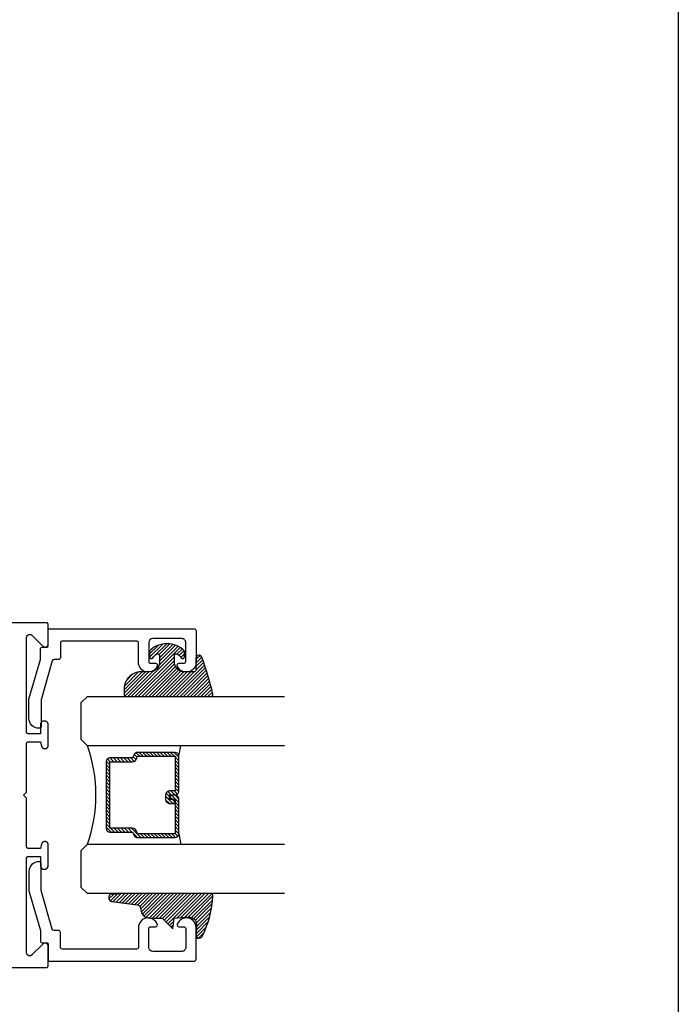
# Model space of a CAD drawing. Units: inches. Extents: x 0 to 160, y -25 to 22.
# Drawn here: x 85 to 88, y 9 to 14 of the extents above; entities that cross this region are included whole.
import ezdxf

# ---------------------------------------------------------------- set-up
doc = ezdxf.new("R2010")
doc.units = ezdxf.units.IN
doc.header["$LTSCALE"] = 0.5
doc.header["$MEASUREMENT"] = 0
doc.layers.add('Arcadia-Mview', color=6, linetype='Continuous', plot=False)
doc.layers.add('Arcadia-Profile', color=5, linetype='Continuous')
doc.layers.add('Arcadia-Shade', color=8, linetype='Continuous')

# ---------------------------------------------------------------- blocks, each defined once
blk = doc.blocks.new('DS-001')
at = {"lineweight": -3}
blk.add_lwpolyline([(0.1857188596802413, 0.09843219411724347), (0.05032518108392736, 0.09843219411724347, 0.414213562373095), (0.0403251810839258, 0.08843219411724368), (0.0403251810839258, 0.08643219411724301, 0.414213562373095), (0.09032518108392651, 0.03643219411724319), (0.187528977394221, 0.03643219411724363), (0.3893251810839189, 0.09465310357222112), (0.4412601420746043, 0.09431531658667724, 0.4161198098306053), (0.4513251810839165, 0.1043151050808038), (0.4513251810839165, 0.1245275674033626, -0.414213562373095), (0.4613251810839145, 0.1345275674033624), (0.5453251810839177, 0.1345275674033632), (0.5453251810839177, 0.8745275674033637, 0.414213562373095), (0.5353251810839161, 0.8845275674033635), (0.3746810410542274, 0.8845275674033626, 0.8248575754059415), (0.356677475257861, 0.7892165931145712, 0.5283214596277193), (0.3703251810837251, 0.7985276294185393), (0.3703251810838601, 0.8225275674034209, -0.4142135623713781), (0.3803251810838617, 0.8325275674033639), (0.4753251810839174, 0.8325275674033639, -0.414213562373095), (0.495325181083917, 0.8125275674033638), (0.495325181083917, 0.7385275674033644), (0.495325181083917, 0.6645275674033637, -0.4142135623730924), (0.4753251810839174, 0.6445275674033637), (0.3803251810838617, 0.6445275674033624, -0.414213562371378), (0.3703251810838601, 0.6545275674033053), (0.3703251810837251, 0.6785275053881878, 0.5283214596277479), (0.356677475257861, 0.687838541692156, 0.8248575754059442), (0.3746810410542274, 0.5925275674033637), (0.4733251810839185, 0.5925275674033637, -0.414213562373147), (0.4833251810839165, 0.5825275674033639), (0.4833251810839165, 0.2065275674033642, -0.414213562373147), (0.4733251810839185, 0.1965275674033644), (0.3993251810839169, 0.1965275674033635, 0.414213562373095), (0.3893251810839153, 0.1865275674033637), (0.3893251810839189, 0.1640733557308525, -0.3349585810249234), (0.3820689923774943, 0.154457145480174)], format="xyb", close=True, dxfattribs=at)
blk = doc.blocks.new('E-260MOD')
at = {"layer": 'Arcadia-Shade', "lineweight": -3}
h = blk.add_hatch(dxfattribs=at)
h.set_pattern_fill('ANSI31', color=256, scale=0.1, style=0)
h.set_pattern_definition([(45, (0.111432735196054, 0.0210802744449259), (-0.008838834764831844, 0.008838834764831846), [])])
edge = h.paths.add_edge_path()
edge.add_line((-0.1786578097246902, 0.2350642497696223), (-0.125, 0.2404197422160825))
edge.add_line((-0.125, 0.2404197422160825), (-0.1181936880113304, 0.3139171335331267))
edge.add_arc((-0.1581936880113304, 0.3139171335331286), 0.04000000000000002, 359.9999999999973, 449.9999999999999)
edge.add_line((-0.1581936880113304, 0.3539171335331286), (-0.2162454687676565, 0.3519725935885994))
edge.add_arc((-0.2162454687677204, 0.3619725935886442), 0.01000000000004481, 199.8505422421205, 270.0000000003661, ccw=False)
edge.add_arc((-0.2057289674488805, 0.3657692497091054), 0.02118084959594748, 113.38550761416829, 199.8505422417516, ccw=False)
edge.add_arc((0.01881379034085315, -0.09274421701558472), 0.531701062432379, 93.16608336545528, 115.98409913818631, ccw=False)
edge.add_arc((-0.009999999999999, 0.4281605382221339), 0.009999999999999006, -5.286437954055145e-12, 93.166083365465, ccw=False)
edge.add_line((0, 0.428160538222133), (0, 0))
edge.add_line((0, 0), (-0.005355283551523399, -0.0845275820354292))
edge.add_arc((-0.0204262058438835, -0.07137968101444413), 0.01999999999999943, 191.4084515945802, 318.8984941272966, ccw=False)
edge.add_line((-0.04003104600164366, -0.07533571973880618), (-0.05744640472207151, 0.0534071486590815))
edge.add_arc((-0.07724536299547531, 0.05057850034441513), 0.02000000000000125, 8.130742450397316, 62.82068149597912)
edge.add_line((-0.06810982592794791, 0.06837012653450475), (-0.0978388426688213, 0.0757519387839843))
edge.add_arc((-0.07499999999999962, 0.1202310042592028), 0.04999999999999967, 180.0000000000006, 242.82068149597302, ccw=False)
edge.add_line((-0.1249999999999993, 0.1202310042592023), (-0.125, 0.180419742216082))
edge.add_line((-0.125, 0.180419742216082), (-0.1786578097246902, 0.2350642497696223))
at = {"layer": 'Arcadia-Profile'}
blk.add_lwpolyline([(-0.1786578097246902, 0.2350642497696223), (-0.125, 0.2404197422160825), (-0.1181936880113304, 0.3139171335331267, 0.4142135623731083), (-0.1581936880113304, 0.3539171335331286), (-0.2162454687676565, 0.3519725935885994, -0.3160158995843511), (-0.2256512846930993, 0.3585769159274423, -0.3962562958274539), (-0.2141359800658433, 0.3852101994920861, -0.09989266188582809), (-0.01055230461303923, 0.4381452745538752, -0.4304926132808653), (0, 0.428160538222133), (0, 0), (-0.005355283551523399, -0.0845275820354292, -0.6217797134979012), (-0.04003104600164366, -0.07533571973880618), (-0.05744640472207151, 0.0534071486590815, 0.2432650129539878), (-0.06810982592794791, 0.06837012653450475), (-0.0978388426688213, 0.0757519387839843, -0.2811846954961982), (-0.1249999999999993, 0.1202310042592023), (-0.125, 0.180419742216082)], format="xyb", close=True, dxfattribs=at)
blk.add_lwpolyline([(-0.1786578097246902, 0.2350642497696223), (-0.125, 0.2404197422160825), (-0.1181936880113304, 0.3139171335331267, 0.4142135623731083), (-0.1581936880113304, 0.3539171335331286), (-0.2162454687676565, 0.3519725935885994, -0.3160158995843511), (-0.2256512846930993, 0.3585769159274423, -0.3962562958274539), (-0.2141359800658433, 0.3852101994920861, -0.09989266188582809), (-0.01055230461303923, 0.4381452745538752, -0.4304926132808653), (0, 0.428160538222133), (0, 0), (-0.005355283551523399, -0.0845275820354292, -0.6217797134979012), (-0.04003104600164366, -0.07533571973880618), (-0.05744640472207151, 0.0534071486590815, 0.2432650129539878), (-0.06810982592794791, 0.06837012653450475), (-0.0978388426688213, 0.0757519387839843, -0.2811846954961982), (-0.1249999999999993, 0.1202310042592023), (-0.125, 0.180419742216082)], format="xyb", close=True, dxfattribs=at)
blk = doc.blocks.new('E-150MOD')
at = {"layer": 'Arcadia-Shade', "lineweight": -3}
h = blk.add_hatch(dxfattribs=at)
h.set_pattern_fill('ANSI31', color=256, scale=0.1, style=0)
h.set_pattern_definition([(45, (-0.138567264803946, 0.0239117308240513), (-0.008838834764831844, 0.008838834764831846), [])])
edge = h.paths.add_edge_path()
edge.add_line((0.2307305913625512, 0.1184704544556859), (0.202291955919371, 0.1184704544556872))
edge.add_arc((0.2022919559193711, 0.1278042520424739), 0.009333797586786735, 126.6780053634676, 269.9999999999995, ccw=False)
edge.add_arc((0.1429581583326799, 0.207470454455787), 0.09000000000002364, 306.6780053633725, 323.576426357604)
edge.add_arc((0.2073301242805562, 0.1599704544556878), 0.009999999999998828, 323.5764263576871, 450.0000000000202)
edge.add_line((0.2073301242805527, 0.1699704544556866), (0.1749999999999971, 0.169970454455686))
edge.add_arc((0.1749999999999987, 0.1199704544556874), 0.04999999999999859, 90.00000000000178, 180.0000000000028)
edge.add_line((0.1250000000000001, 0.119970454455685), (0.1250000000000007, 0.06590494055066065))
edge.add_arc((0.03705936094815594, 0.07866866056669672), 0.08886207596885527, 266.2190256176107, 351.74174670046614, ccw=False)
edge.add_line((0.0311995675385823, -0.009999999999998004), (0.01000000000000151, -0.01))
edge.add_arc((0.01000000000000075, 7.528699885739343e-16), 0.01000000000000075, 180.0000000000043, 270.0000000000043, ccw=False)
edge.add_line((0, 0), (0, 0.4305641256404996))
edge.add_arc((0.009999999999999003, 0.4305641256405004), 0.009999999999999003, 77.99937774415321, 180.0000000000044, ccw=False)
edge.add_arc((-0.3507727045260797, -1.107357734935953), 1.589668855323815, 69.71688305471389, 76.80556558053468, ccw=False)
edge.add_arc((0.1947457635950655, 0.3698040499677627), 0.01500000000000086, -90.00000000001302, 68.26389573529048, ccw=False)
edge.add_line((0.1947457635950621, 0.3548040499677619), (0.1349999999999979, 0.3548040499677614))
edge.add_arc((0.1349999999999979, 0.3448040499677614), 0.01000000000000001, 90, 180)
edge.add_line((0.1249999999999979, 0.3448040499677614), (0.1250000000000001, 0.2949704544556848))
edge.add_arc((0.1750000000000003, 0.2949704544556861), 0.05000000000000021, 180.0000000000014, 270.0000000000005)
edge.add_line((0.1750000000000007, 0.2449704544556859), (0.2073301242805527, 0.2449704544556874))
edge.add_arc((0.2073301242805421, 0.2549704544556661), 0.009999999999978748, 270.0000000000609, 396.4235736423736)
edge.add_arc((0.1429581583325789, 0.2074704544556889), 0.09000000000000104, 36.42357364230737, 53.32199463653551)
edge.add_arc((0.2022919559193708, 0.2871366568689003), 0.009333797586788007, 89.99999999999858, 233.3219946365503, ccw=False)
edge.add_line((0.202291955919371, 0.2964704544556884), (0.2307305913625512, 0.2964704544556882))
edge.add_arc((0.1429581583325827, 0.2074704544556871), 0.1250000000000021, -45.39787468375329, 45.39787468375329, ccw=False)
at = {"layer": 'Arcadia-Profile'}
blk.add_lwpolyline([(0.2307305913625512, 0.1184704544556859), (0.202291955919371, 0.1184704544556872, -0.7220322426225168), (0.1967167169756805, 0.1352900043835457, 0.07386718171687884), (0.215376620024047, 0.1540329544556911, 0.6153459029250179), (0.2073301242805527, 0.1699704544556866), (0.1749999999999971, 0.169970454455686, 0.4142135623731001), (0.1250000000000001, 0.119970454455685), (0.1250000000000007, 0.06590494055066065, -0.3915067863019581), (0.0311995675385823, -0.009999999999998004), (0.01000000000000151, -0.01, -0.414213562373095), (0, 0), (0, 0.4305641256404996, -0.4769788655072018), (0.01207922313892607, 0.4403455790671917, -0.03094007962028958), (0.2003007460826568, 0.3837375409001378, -0.8262721402126099), (0.1947457635950621, 0.3548040499677619), (0.1349999999999979, 0.3548040499677614, 0.414213562373095), (0.1249999999999979, 0.3448040499677614), (0.1250000000000001, 0.2949704544556848, 0.41421356237309), (0.1750000000000007, 0.2449704544556859), (0.2073301242805527, 0.2449704544556874, 0.6153459029248967), (0.2153766200240104, 0.2609079544556595, 0.07386718171686407), (0.1967167169756818, 0.2796509045278258, -0.7220322426226498), (0.202291955919371, 0.2964704544556884), (0.2307305913625512, 0.2964704544556882, -0.418287269326214)], format="xyb", close=True, dxfattribs=at)
blk = doc.blocks.new('*U104')
at = {"layer": 'Arcadia-Shade', "lineweight": -3}
h = blk.add_hatch(dxfattribs=at)
h.set_pattern_fill('ANSI31', color=256, scale=0.1, style=0)
h.set_pattern_definition([(45, (-12.49009116438055, -10.79353366436354), (-0.008838834764831844, 0.008838834764831846), [])])
edge = h.paths.add_edge_path()
edge.add_line((0.499011675582075, 0.4285564927512802), (0.5229934129158451, 0.4285564927512837))
edge.add_arc((0.5229934129158463, 0.4482414927513224), 0.0196850000000387, 269.9999999999964, 359.9999999999984)
edge.add_line((0.542678412915885, 0.4482414927513219), (0.542678412915885, 0.4732180318310384))
edge.add_line((0.542678412915885, 0.4732180318310384), (0.5229934129158451, 0.4732180318310384))
edge.add_line((0.5229934129158451, 0.4732180318310384), (0.5229934129158451, 0.4482414927513219))
edge.add_line((0.5229934129158451, 0.4482414927513219), (0.499011675582075, 0.4482414927513219))
edge.add_line((0.499011675582075, 0.4482414927513219), (0.499011675582075, 0.4763228331426532))
edge.add_arc((0.47932667558206, 0.476322833142687), 0.01968500000001505, 359.9999999999018, 449.9999999999018)
edge.add_line((0.4793266755820937, 0.496007833142702), (0.3036411249999347, 0.4960078331426985))
edge.add_arc((0.3036411249999347, 0.4763228331426603), 0.01968500000003814, 90, 180)
edge.add_line((0.2839561249998965, 0.4763228331426603), (0.2839561249998965, 0.2858323436881278))
edge.add_arc((0.3036411249999145, 0.2858323436881261), 0.01968500000001799, 179.999999999995, 245.4529343159603)
edge.add_line((0.2954631769583571, 0.2679264678137017), (0.3114070047096007, 0.2606446238063391))
edge.add_line((0.3114070047096007, 0.2606446238063391), (0.3114070047096007, 0.1457257251104203))
edge.add_arc((0.3310920047095802, 0.145725725110422), 0.01968499999997952, 180.0000000000052, 270.0000000000052)
edge.add_line((0.331092004709582, 0.1260407251104425), (0.668905995290265, 0.126040725110439))
edge.add_arc((0.6689059952902658, 0.1457257251104211), 0.01968499999998219, 269.9999999999974, 359.9999999999974)
edge.add_line((0.688590995290248, 0.1457257251104203), (0.688590995290248, 0.2606446238063391))
edge.add_line((0.688590995290248, 0.2606446238063391), (0.7045348230414366, 0.2679264678137088))
edge.add_arc((0.6963568749998893, 0.2858323436881248), 0.01968500000000608, 294.547065684023, 359.9999999999882)
edge.add_line((0.7160418749998954, 0.2858323436881207), (0.7160418749998936, 0.4763228331426603))
edge.add_arc((0.696356874999912, 0.47632283314266), 0.01968499999998163, 9.69435005780996e-13, 89.99999999999902)
edge.add_line((0.6963568749999123, 0.4960078331426416), (0.520672186999926, 0.4960078331426985))
edge.add_arc((0.5206721869999242, 0.4763228331426586), 0.01968500000003992, 89.99999999999483, 179.9999999999948)
edge.add_line((0.5009871869998843, 0.4763228331426603), (0.5009871869998843, 0.4521573060815705))
edge.add_line((0.5009871869998843, 0.4521573060815705), (0.520672186999926, 0.4521573060815705))
edge.add_line((0.520672186999926, 0.4521573060815705), (0.520672186999926, 0.4763228331426603))
edge.add_line((0.520672186999926, 0.4763228331426603), (0.6963568749999123, 0.4763228331426603))
edge.add_line((0.6963568749999123, 0.4763228331426603), (0.6963568749999123, 0.2858323436881207))
edge.add_line((0.6963568749999123, 0.2858323436881207), (0.6804130472487255, 0.2785504996807049))
edge.add_arc((0.6885909952902385, 0.260644623806309), 0.0196849999999735, 114.5470656839565, 179.9999999999124)
edge.add_line((0.668905995290265, 0.2606446238063391), (0.668905995290265, 0.1457257251104203))
edge.add_line((0.668905995290265, 0.1457257251104203), (0.331092004709582, 0.1457257251104203))
edge.add_line((0.331092004709582, 0.1457257251104203), (0.331092004709582, 0.2606446238063391))
edge.add_arc((0.311407004709616, 0.2606446238063067), 0.01968499999996604, 9.435834056275837e-11, 65.45293431605756)
edge.add_line((0.3195849527511214, 0.2785504996806978), (0.3036411249999347, 0.2858323436881207))
edge.add_line((0.3036411249999347, 0.2858323436881207), (0.3036411249999347, 0.4763228331426603))
edge.add_line((0.3036411249999347, 0.4763228331426603), (0.4793266755820937, 0.4763228331426603))
edge.add_line((0.4793266755820937, 0.4763228331426603), (0.4793266755820937, 0.4482414927513219))
edge.add_arc((0.4990116755821052, 0.4482414927512917), 0.0196850000000115, 179.9999999999121, 269.9999999999121)
at = {"layer": 'Arcadia-Profile'}
for p, q in [((0, 0.03125), (2.471452993948174e-15, 1.03125)), ((0.2500000000000007, 1.03125), (0.25, 0.03125)), ((0.75, 0.03125), (0.7500000000000007, 1.03125)), ((1.000000000000001, 1.03125), (1, 0.03125)), ((0.3036416249999334, 0.496007833142702), (0.2499999999999218, 0.5053829846366895)), ((0.6963568749999123, 0.496007833142702), (0.7499984999999256, 0.5053829846366895)), ((0.7080088700575029, 0.2699663348586228), (0.71222288382938, 0.2741803486304981)), ((0.03125, 0), (0, 0.03125)), ((0.03125, 0), (0, 0.03125)), ((0.03125, 0), (0, 0.03125)), ((0.03125, 0), (0, 0.03125)), ((0.03125, 0), (0, 0.03125)), ((0.21875, 0), (0.03125, 0)), ((0.21875, 0), (0.03125, 0)), ((0.25, 0.03125), (0.21875, 0)), ((0.25, 0.03125), (0.21875, 0)), ((0.78125, 0), (0.75, 0.03125)), ((0.96875, 0), (0.78125, 0)), ((1, 0.03125), (0.96875, 0))]:
    blk.add_line(p, q, dxfattribs=at)
blk.add_lwpolyline([(0.499011675582075, 0.4285564927512802), (0.5229934129158451, 0.4285564927512837, 0.4142135623731049), (0.542678412915885, 0.4482414927513219), (0.542678412915885, 0.4732180318310384), (0.5229934129158451, 0.4732180318310384), (0.5229934129158451, 0.4482414927513219), (0.499011675582075, 0.4482414927513219), (0.499011675582075, 0.4763228331426532, 0.414213562373095), (0.4793266755820937, 0.496007833142702), (0.3036411249999347, 0.4960078331426985, 0.414213562373095), (0.2839561249998965, 0.4763228331426603), (0.2839561249998965, 0.2858323436881278, 0.2936188569408289), (0.2954631769583571, 0.2679264678137017), (0.3114070047096007, 0.2606446238063391), (0.3114070047096007, 0.1457257251104203, 0.414213562373095), (0.331092004709582, 0.1260407251104425), (0.668905995290265, 0.126040725110439, 0.414213562373095), (0.688590995290248, 0.1457257251104203), (0.688590995290248, 0.2606446238063391), (0.7045348230414366, 0.2679264678137088, 0.2936188569408282), (0.7160418749998954, 0.2858323436881207), (0.7160418749998936, 0.4763228331426603, 0.4142135623730852), (0.6963568749999123, 0.4960078331426416), (0.520672186999926, 0.4960078331426985, 0.414213562373095), (0.5009871869998843, 0.4763228331426603), (0.5009871869998843, 0.4521573060815705), (0.520672186999926, 0.4521573060815705), (0.520672186999926, 0.4763228331426603), (0.6963568749999123, 0.4763228331426603), (0.6963568749999123, 0.2858323436881207), (0.6804130472487255, 0.2785504996807049, 0.2936188569407848), (0.668905995290265, 0.2606446238063391), (0.668905995290265, 0.1457257251104203), (0.331092004709582, 0.1457257251104203), (0.331092004709582, 0.2606446238063391, 0.293618856940819), (0.3195849527511214, 0.2785504996806978), (0.3036411249999347, 0.2858323436881207), (0.3036411249999347, 0.4763228331426603), (0.4793266755820937, 0.4763228331426603), (0.4793266755820937, 0.4482414927513219, 0.4142135623730945)], format="xyb", close=True, dxfattribs=at)
blk.add_arc((0.4999992499998971, -0.6625220109668888), 0.7374409998105559, 70.18348207574029, 109.8165179242614, dxfattribs=at)

msp = doc.modelspace()

# ---------------------------------------------------------------- linework, layer by layer
at = {"layer": 'Arcadia-Mview', "lineweight": -3}
msp.add_lwpolyline([(72, 18.66253373954297), (88, 18.66253373954297), (88, 0.003370946610942838), (72, 0.003370946610942838)], close=True, dxfattribs=at)
at = {"layer": 'Arcadia-Profile', "elevation": -0.0001031840451055643}
msp.add_lwpolyline([(81.46487964981009, 8.855931449326206), (84.79188684981011, 8.855931449326206), (84.7924108498101, 8.85594515397618), (84.79293184981009, 8.855986230376246), (84.79345184981008, 8.856054565926186), (84.79396584981009, 8.85614997332614), (84.79447484981011, 8.856272191026235), (84.7949768498101, 8.856420884126194), (84.7954708498101, 8.85659564502619), (84.79595484981007, 8.85679599472617), (84.79642684981008, 8.857021384326188), (84.79688684981011, 8.857271195326192), (84.79733384981006, 8.857544743326187), (84.79776484981011, 8.857841279326252), (84.79817984981008, 8.85815998932624), (84.7985778498101, 8.858500001326163), (84.79895784981011, 8.858860381326238), (84.7993188498101, 8.859240143326204), (84.7996588498101, 8.859638245326167), (84.7999768498101, 8.860053596326182), (84.80027384981008, 8.860485059326223), (84.80054684981008, 8.860931449326202), (84.80079684981007, 8.861391544326196), (84.80102284981007, 8.861864083326239), (84.80122284981007, 8.862347770326167), (84.80139784981009, 8.862841279326247), (84.80154584981011, 8.863343259326214), (84.80166884981008, 8.863852332326204), (84.80176384981007, 8.864367104326178), (84.80183184981007, 8.864886164326165), (84.80187284981008, 8.865408089326209), (84.8018868498101, 8.865931449326197), (84.8018868498101, 8.963931449326154), (84.80183784981011, 8.965186749326179), (84.80168984981009, 8.9664344493262), (84.80144484981008, 8.967666549326239), (84.80110384981009, 8.968875749326187), (84.80066884981011, 8.97005434932619), (84.80014284981007, 8.971195249326186), (84.79952884981009, 8.972291449326192), (84.79883084981009, 8.973336049326193), (84.79805384981006, 8.974322649326226), (84.79720084981011, 8.975245149326227), (84.79627784981011, 8.976097949326189), (84.7952918498101, 8.976875749326226), (84.79424684981007, 8.977573649326203), (84.7931508498101, 8.978187549326165), (84.79200984981009, 8.978713549326201), (84.7908308498101, 8.979148349326195), (84.78962184981009, 8.979489349326244), (84.78838984981007, 8.979734449326159), (84.7871428498101, 8.97988214932623), (84.78588684981008, 8.97993144932623), (84.78463184981007, 8.97988214932623), (84.7833838498101, 8.979734449326159), (84.78215184981008, 8.979489349326244), (84.78094284981006, 8.979148349326195), (84.77976384981008, 8.978713549326201), (84.77862284981006, 8.978187549326165), (84.7775268498101, 8.977573649326203), (84.77648284981007, 8.976875749326226), (84.77549584981011, 8.976097949326189), (84.77457284981011, 8.975245149326227), (84.71920084981008, 8.919872579326196), (84.71827784981008, 8.919019789326242), (84.71729184981007, 8.918242009326221), (84.71624684981009, 8.917544039326188), (84.71515084981007, 8.916930179326144), (84.71400984981011, 8.916404209326245), (84.71283084981008, 8.915969379326228), (84.71162184981011, 8.915628369326171), (84.7103898498101, 8.915383269326142), (84.70914284981006, 8.915235609326217), (84.70788684981011, 8.915186279326193), (84.7066318498101, 8.915235609326217), (84.70538384981006, 8.915383269326142), (84.7041518498101, 8.915628369326171), (84.70294284981009, 8.915969379326228), (84.7017638498101, 8.916404209326245), (84.70062284981009, 8.916930179326144), (84.69952684981007, 8.917544039326188), (84.69848284981009, 8.918242009326221), (84.69749584981008, 8.919019789326242), (84.69657284981008, 8.919872579326196), (84.69572084981007, 8.920795119326229), (84.6949428498101, 8.921781719326148), (84.6942448498101, 8.92282630932614), (84.69363084981006, 8.923922439326205), (84.69310484981008, 8.925063349326209), (84.6926698498101, 8.926242009326145), (84.69232884981011, 8.927451159326168), (84.6920838498101, 8.928683329326148), (84.69193684981008, 8.929930939326212), (84.69188684981009, 8.931186279326155), (84.69188684981009, 9.40993144932618), (84.69190084981011, 9.4104548493262), (84.69194184981006, 9.410976749326167), (84.69200984981006, 9.411495749326221), (84.6921058498101, 9.41201054932624), (84.69222784981008, 9.412519649326171), (84.6923768498101, 9.413021649326154), (84.69255084981006, 9.413515149326216), (84.69275184981007, 9.413998849326234), (84.69297684981007, 9.414471349326234), (84.69322684981006, 9.414931449326176), (84.69349984981011, 9.415377849326163), (84.6937968498101, 9.415809349326153), (84.69411584981009, 9.416224649326253), (84.69445584981008, 9.416622749326237), (84.69481584981008, 9.417002549326142), (84.69519584981009, 9.417362849326153), (84.69559384981011, 9.41770294932617), (84.69600884981008, 9.41802164932615), (84.69644084981007, 9.41831814932614), (84.69688684981008, 9.418591749326154), (84.69734684981006, 9.41884154932616), (84.69781984981006, 9.41906694932625), (84.69830384981009, 9.41926724932621), (84.6987968498101, 9.419442049326179), (84.69929884981008, 9.419590749326247), (84.6998078498101, 9.419712949326211), (84.7003228498101, 9.419808349326175), (84.7008418498101, 9.419876649326241), (84.7013638498101, 9.419917749326217), (84.70188684981008, 9.419931449326171), (84.76188684981008, 9.419931449326171), (84.76188684981008, 9.373931449326236), (84.76191284981007, 9.372937049326154), (84.7619908498101, 9.371945449326248), (84.76212084981006, 9.370959149326225), (84.76230184981006, 9.369981149326193), (84.7625348498101, 9.369013849326237), (84.76281684981006, 9.368060149326155), (84.76314884981008, 9.367122449326146), (84.76352984981008, 9.366203449326193), (84.76395784981008, 9.365305649326231), (84.76443284981008, 9.364431449326233), (84.76495184981007, 9.363583349326248), (84.76551584981007, 9.362763549326203), (84.76612084981008, 9.361974349326218), (84.7667668498101, 9.361217949326218), (84.76745184981007, 9.360496449326163), (84.76817384981007, 9.359811649326232), (84.76892984981009, 9.359165649326158), (84.76971884981009, 9.358560149326152), (84.77053884981007, 9.357996749326233), (84.77138684981009, 9.357476949326227), (84.7722608498101, 9.357002349326152), (84.7731588498101, 9.356574049326198), (84.77407784981011, 9.356193449326227), (84.77501584981007, 9.35586134932619), (84.77596984981011, 9.355578849326164), (84.77693684981011, 9.35534664932625), (84.77791484981009, 9.355165349326242), (84.7789008498101, 9.35503554932616), (84.7798928498101, 9.354957449326164), (84.78088684981009, 9.35493144932623), (84.7828868498101, 9.35493144932623), (84.78388184981009, 9.354957449326164), (84.78487284981009, 9.35503554932616), (84.7858588498101, 9.355165349326242), (84.78683784981007, 9.35534664932625), (84.78780484981007, 9.355578849326164), (84.78875884981011, 9.35586134932619), (84.78969584981007, 9.356193449326227), (84.79061484981008, 9.356574049326198), (84.79151284981009, 9.357002349326152), (84.7923868498101, 9.357476949326227), (84.79323484981006, 9.357996749326233), (84.7940548498101, 9.358560149326152), (84.79484384981009, 9.359165649326158), (84.79560084981011, 9.359811649326232), (84.79632184981011, 9.360496449326163), (84.79700684981009, 9.361217949326218), (84.7976528498101, 9.361974349326218), (84.79825884981011, 9.362763549326203), (84.79882184981011, 9.363583349326248), (84.7993418498101, 9.364431449326233), (84.7998158498101, 9.365305649326231), (84.8002448498101, 9.366203449326193), (84.8006248498101, 9.367122449326146), (84.80095684981006, 9.368060149326155), (84.80123984981009, 9.369013849326237), (84.80147184981007, 9.369981149326193), (84.80165284981007, 9.370959149326225), (84.80178284981008, 9.371945449326248), (84.80186084981011, 9.372937049326154), (84.8018868498101, 9.373931449326236), (84.8018868498101, 9.47893144932614), (84.8018648498101, 9.479768849326163), (84.8017998498101, 9.48060394932618), (84.80168984981009, 9.481434449326187), (84.80153784981007, 9.482258049326177), (84.80134184981011, 9.483072549326224), (84.80110384981009, 9.483875749326174), (84.80082384981006, 9.48466534932625), (84.80050384981007, 9.485439249326149), (84.80014284981007, 9.486195249326173), (84.79974384981011, 9.486931449326178), (84.79930584981008, 9.48764564932624), (84.79883084981009, 9.488336049326179), (84.79832184981007, 9.48900054932615), (84.79777784981007, 9.489637549326247), (84.79720084981011, 9.490245149326213), (84.79659284981011, 9.490821749326145), (84.79595584981007, 9.491365749326249), (84.7952918498101, 9.491875749326212), (84.79460084981008, 9.492350149326242), (84.79388684981006, 9.492787849326149), (84.7931508498101, 9.493187549326151), (84.79239484981008, 9.493548149326173), (84.7916208498101, 9.493868749326182), (84.7908308498101, 9.494148349326181), (84.79002784981009, 9.494386249326183), (84.7892138498101, 9.494581849326167), (84.78838984981007, 9.494734449326145), (84.78755984981007, 9.494843849326188), (84.78672484981007, 9.494909549326238), (84.78588684981008, 9.494931449326216), (84.78354284981009, 9.494931449326216), (84.78284484981009, 9.49491624932621), (84.78214784981009, 9.494870549326222), (84.78145384981008, 9.494794549326187), (84.78076384981011, 9.494688349326182), (84.78007984981008, 9.49455214932614), (84.77940184981009, 9.494386249326183), (84.77873084981007, 9.49419094932621), (84.7780698498101, 9.493966549326231), (84.77741984981009, 9.493713549326188), (84.77678084981011, 9.49343234932617), (84.7761548498101, 9.493123649326165), (84.77554284981011, 9.492787849326149), (84.77494584981008, 9.492425749326188), (84.77436484981007, 9.492037849326223), (84.77380184981007, 9.49162514932614), (84.77325784981008, 9.49118814932622), (84.7727328498101, 9.490727849326234), (84.77222884981006, 9.490245149326213), (84.77174584981009, 9.489740849326225), (84.77128584981011, 9.489216049326231), (84.77084884981008, 9.48867164932615), (84.7704358498101, 9.488108649326207), (84.77004784981011, 9.487528249326218), (84.76968584981006, 9.486931449326178), (84.76934984981011, 9.486319449326245), (84.7690418498101, 9.485693349326155), (84.76876084981006, 9.485054349326177), (84.76850784981008, 9.484403749326205), (84.76828284981008, 9.483742749326169), (84.76808784981006, 9.483072549326224), (84.76188684981008, 9.459931449326248), (84.70188684981008, 9.459931449326248), (84.7013638498101, 9.459945149326202), (84.7008418498101, 9.459986249326178), (84.7003228498101, 9.460054549326244), (84.6998078498101, 9.460149949326208), (84.69929884981008, 9.460272149326173), (84.6987968498101, 9.46042084932624), (84.69830384981009, 9.460595649326208), (84.69781984981006, 9.460795949326169), (84.69734684981006, 9.461021349326145), (84.69688684981008, 9.461271149326151), (84.69644084981007, 9.461544749326166), (84.69600884981008, 9.461841249326156), (84.69559384981011, 9.46215994932625), (84.69519584981009, 9.462500049326152), (84.69481584981008, 9.462860349326164), (84.69445584981008, 9.463240149326182), (84.69411584981009, 9.463638249326166), (84.6937968498101, 9.464053549326152), (84.69349984981011, 9.464485049326143), (84.69322684981006, 9.464931449326244), (84.69297684981007, 9.465391549326185), (84.69275184981007, 9.465864049326186), (84.69255084981006, 9.466347749326204), (84.6923768498101, 9.466841249326151), (84.69222784981008, 9.467343249326248), (84.6921058498101, 9.46785234932618), (84.69200984981006, 9.468367149326198), (84.69194184981006, 9.468886149326252), (84.69190084981011, 9.46940804932622), (84.69188684981009, 9.46993144932624), (84.69188684981009, 9.71593144932622), (84.6768868498101, 9.730931449326206), (84.69188684981009, 9.745931449326193), (84.69188684981009, 9.991931449326174), (84.69190084981011, 9.992454449326218), (84.69194184981006, 9.99297644932615), (84.69200984981006, 9.993495449326204), (84.6921058498101, 9.994010449326154), (84.69222784981008, 9.994519449326233), (84.6923768498101, 9.995021449326217), (84.69255084981006, 9.99551544932622), (84.69275184981007, 9.995998449326251), (84.69297684981007, 9.996471449326194), (84.69322684981006, 9.99693144932617), (84.69349984981011, 9.99737744932618), (84.6937968498101, 9.997809449326226), (84.69411584981009, 9.998224449326202), (84.69445584981008, 9.99862244932622), (84.69481584981008, 9.99900244932617), (84.69519584981009, 9.99936244932617), (84.69559384981011, 9.999702449326222), (84.69600884981008, 10.00002144932621), (84.69644084981007, 10.00031844932614), (84.69688684981008, 10.00059144932625), (84.69734684981006, 10.00084144932619), (84.69781984981006, 10.00106644932619), (84.69830384981009, 10.00126744932625), (84.6987968498101, 10.00144244932615), (84.69929884981008, 10.00159044932623), (84.6998078498101, 10.00171244932615), (84.7003228498101, 10.00180844932625), (84.7008418498101, 10.00187644932619), (84.7013638498101, 10.0019174493262), (84.70188684981008, 10.00193144932616), (84.76188684981008, 10.00193144932616), (84.76808784981006, 9.978790449326155), (84.76828284981008, 9.978120449326141), (84.76850784981008, 9.977459449326219), (84.76876084981006, 9.976808449326157), (84.7690418498101, 9.976169449326179), (84.76934984981011, 9.975543449326167), (84.76968584981006, 9.974931449326235), (84.77004784981011, 9.97433444932615), (84.7704358498101, 9.97375444932625), (84.77084884981008, 9.973191449326194), (84.77128584981011, 9.972646449326206), (84.77174584981009, 9.972122449326164), (84.77222884981006, 9.971617449326189), (84.7727328498101, 9.971135449326155), (84.77325784981008, 9.970674449326182), (84.77380184981007, 9.970237449326149), (84.77436484981007, 9.969825449326166), (84.77494584981008, 9.969437449326236), (84.77554284981011, 9.96907544932624), (84.7761548498101, 9.96873944932618), (84.77678084981011, 9.968430449326164), (84.77741984981009, 9.96814944932619), (84.7780698498101, 9.967896449326147), (84.77873084981007, 9.967672449326145), (84.77940184981009, 9.967476449326185), (84.78007984981008, 9.967310449326149), (84.78076384981011, 9.967174449326151), (84.78145384981008, 9.967068449326192), (84.78214784981009, 9.966992449326156), (84.78284484981009, 9.966946449326159), (84.78354284981009, 9.966931449326196), (84.78588684981008, 9.966931449326196), (84.78672484981007, 9.966953449326141), (84.78755984981007, 9.967019449326202), (84.78838984981007, 9.967128449326154), (84.7892138498101, 9.967281449326222), (84.79002784981009, 9.967476449326185), (84.7908308498101, 9.967714449326152), (84.7916208498101, 9.967994449326241), (84.79239484981008, 9.968314449326229), (84.7931508498101, 9.968675449326227), (84.79388684981006, 9.96907544932624), (84.79460084981008, 9.96951244932616), (84.7952918498101, 9.969987449326212), (84.79595584981007, 9.970497449326174), (84.79659284981011, 9.971041449326165), (84.79720084981011, 9.971617449326189), (84.79777784981007, 9.972225449326245), (84.79832184981007, 9.972862449326229), (84.79883084981009, 9.973526449326144), (84.79930584981008, 9.974217449326218), (84.79974384981011, 9.974931449326235), (84.80014284981007, 9.975667449326195), (84.80050384981007, 9.97642344932622), (84.80082384981006, 9.977197449326198), (84.80110384981009, 9.97798744932625), (84.80134184981011, 9.978790449326155), (84.80153784981007, 9.979604449326146), (84.80168984981009, 9.980428449326226), (84.8017998498101, 9.981259449326174), (84.8018648498101, 9.982094449326226), (84.8018868498101, 9.98293144932616), (84.8018868498101, 10.08793144932618), (84.80186084981011, 10.08892544932617), (84.80178284981008, 10.08991744932617), (84.80165284981007, 10.09090344932618), (84.80147184981007, 10.09188144932621), (84.80123984981009, 10.09284944932615), (84.80095684981006, 10.09380244932625), (84.8006248498101, 10.09474044932615), (84.8002448498101, 10.09565944932622), (84.7998158498101, 10.09655744932623), (84.7993418498101, 10.09743144932618), (84.79882184981011, 10.0982794493262), (84.79825884981011, 10.09909944932618), (84.7976528498101, 10.09988844932623), (84.79700684981009, 10.10064444932614), (84.79632184981011, 10.10136644932625), (84.79560084981011, 10.10205144932623), (84.79484384981009, 10.10269744932619), (84.7940548498101, 10.10330244932625), (84.79323484981006, 10.10386644932619), (84.7923868498101, 10.10438544932624), (84.79151284981009, 10.10486044932618), (84.79061484981008, 10.10528844932624), (84.78969584981007, 10.10566944932619), (84.78875884981011, 10.10600144932614), (84.78780484981007, 10.10628444932622), (84.78683784981007, 10.10651644932621), (84.7858588498101, 10.10669744932621), (84.78487284981009, 10.10682744932622), (84.78388184981009, 10.10690544932625), (84.7828868498101, 10.10693144932618), (84.78088684981009, 10.10693144932618), (84.7798928498101, 10.10690544932625), (84.7789008498101, 10.10682744932622), (84.77791484981009, 10.10669744932621), (84.77693684981011, 10.10651644932621), (84.77596984981011, 10.10628444932622), (84.77501584981007, 10.10600144932614), (84.77407784981011, 10.10566944932619), (84.7731588498101, 10.10528844932624), (84.7722608498101, 10.10486044932618), (84.77138684981009, 10.10438544932624), (84.77053884981007, 10.10386644932619), (84.76971884981009, 10.10330244932625), (84.76892984981009, 10.10269744932619), (84.76817384981007, 10.10205144932623), (84.76745184981007, 10.10136644932625), (84.7667668498101, 10.10064444932614), (84.76612084981008, 10.09988844932623), (84.76551584981007, 10.09909944932618), (84.76495184981007, 10.0982794493262), (84.76443284981008, 10.09743144932618), (84.76395784981008, 10.09655744932623), (84.76352984981008, 10.09565944932622), (84.76314884981008, 10.09474044932615), (84.76281684981006, 10.09380244932625), (84.7625348498101, 10.09284944932615), (84.76230184981006, 10.09188144932621), (84.76212084981006, 10.09090344932618), (84.7619908498101, 10.08991744932617), (84.76191284981007, 10.08892544932617), (84.76188684981008, 10.08793144932618), (84.76188684981008, 10.04193144932624), (84.70188684981008, 10.04193144932624), (84.7013638498101, 10.04194544932621), (84.7008418498101, 10.04198644932622), (84.7003228498101, 10.04205444932616), (84.6998078498101, 10.04215044932614), (84.69929884981008, 10.04227244932618), (84.6987968498101, 10.04242044932614), (84.69830384981009, 10.04259544932616), (84.69781984981006, 10.04279644932622), (84.69734684981006, 10.04302144932622), (84.69688684981008, 10.04327144932616), (84.69644084981007, 10.04354444932615), (84.69600884981008, 10.04384144932619), (84.69559384981011, 10.04416044932618), (84.69519584981009, 10.04450044932624), (84.69481584981008, 10.04486044932624), (84.69445584981008, 10.04524044932619), (84.69411584981009, 10.0456384493262), (84.6937968498101, 10.04605344932618), (84.69349984981011, 10.04648544932623), (84.69322684981006, 10.04693144932624), (84.69297684981007, 10.04739144932621), (84.69275184981007, 10.04786444932616), (84.69255084981006, 10.04834744932619), (84.6923768498101, 10.04884144932619), (84.69222784981008, 10.04934344932617), (84.6921058498101, 10.04985244932625), (84.69200984981006, 10.0503674493262), (84.69194184981006, 10.05088644932614), (84.69190084981011, 10.05140844932619), (84.69188684981009, 10.05193144932623), (84.69188684981009, 10.53067644932624), (84.69193684981008, 10.53193244932625), (84.6920838498101, 10.53317944932617), (84.69232884981011, 10.53441144932624), (84.6926698498101, 10.53562044932615), (84.69310484981008, 10.53679944932624), (84.69363084981006, 10.5379404493262), (84.6942448498101, 10.53903644932616), (84.6949428498101, 10.54008144932625), (84.69572084981007, 10.54106744932615), (84.69657284981008, 10.54199044932621), (84.69749584981008, 10.54284344932621), (84.69848284981009, 10.54362044932618), (84.69952684981007, 10.54431844932624), (84.70062284981009, 10.54493244932617), (84.7017638498101, 10.5454584493262), (84.70294284981009, 10.54589344932624), (84.7041518498101, 10.54623444932618), (84.70538384981006, 10.54647944932624), (84.7066318498101, 10.54662744932621), (84.70788684981011, 10.5466764493262), (84.70914284981006, 10.54662744932621), (84.7103898498101, 10.54647944932624), (84.71162184981011, 10.54623444932618), (84.71283084981008, 10.54589344932624), (84.71400984981011, 10.5454584493262), (84.71515084981007, 10.54493244932617), (84.71624684981009, 10.54431844932624), (84.71729184981007, 10.54362044932618), (84.71827784981008, 10.54284344932621), (84.71920084981008, 10.54199044932621), (84.77457284981011, 10.48661744932618), (84.77549584981011, 10.48576544932617), (84.77648284981007, 10.4849874493262), (84.7775268498101, 10.48428944932614), (84.77862284981006, 10.48367544932621), (84.77976384981008, 10.48314944932618), (84.78094284981006, 10.48271444932625), (84.78215184981008, 10.4823734493262), (84.7833838498101, 10.48212844932614), (84.78463184981007, 10.48198044932617), (84.78588684981008, 10.48193144932618), (84.7871428498101, 10.48198044932617), (84.78838984981007, 10.48212844932614), (84.78962184981009, 10.4823734493262), (84.7908308498101, 10.48271444932625), (84.79200984981009, 10.48314944932618), (84.7931508498101, 10.48367544932621), (84.79424684981007, 10.48428944932614), (84.7952918498101, 10.4849874493262), (84.79627784981011, 10.48576544932617), (84.79720084981011, 10.48661744932618), (84.79805384981006, 10.48754044932623), (84.79883084981009, 10.48852644932624), (84.79952884981009, 10.48957144932622), (84.80014284981007, 10.49066744932618), (84.80066884981011, 10.49180844932614), (84.80110384981009, 10.49298744932624), (84.80144484981008, 10.49419644932614), (84.80168984981009, 10.49542844932621), (84.80183784981011, 10.49667644932624), (84.8018868498101, 10.49793144932615), (84.8018868498101, 10.59593144932622), (84.80187284981008, 10.59645444932615), (84.80183184981007, 10.59697644932619), (84.80176384981007, 10.59749544932625), (84.80166884981008, 10.5980104493262), (84.80154584981011, 10.59851944932616), (84.80139784981009, 10.59902144932614), (84.80122284981007, 10.59951544932615), (84.80102284981007, 10.59999844932618), (84.80079684981007, 10.60047144932624), (84.80054684981008, 10.60093144932621), (84.80027384981008, 10.60137744932622), (84.7999768498101, 10.60180944932615), (84.7996588498101, 10.60222444932624), (84.7993188498101, 10.60262244932615), (84.79895784981011, 10.60300244932621), (84.7985778498101, 10.60336244932621), (84.79817984981008, 10.60370244932615), (84.79776484981011, 10.60402144932614), (84.79733384981006, 10.60431844932619), (84.79688684981011, 10.60459144932618), (84.79642684981008, 10.60484144932623), (84.79595484981007, 10.60506644932623), (84.7954708498101, 10.60526744932618), (84.7949768498101, 10.60544244932619), (84.79447484981011, 10.60559044932616), (84.79396584981009, 10.60571244932619), (84.79345184981008, 10.60580844932618), (84.79293184981009, 10.60587644932623), (84.7924108498101, 10.60591744932624), (84.79188684981011, 10.60593144932621), (81.31187968181007, 10.6059314493262)], dxfattribs=at)

# ---------------------------------------------------------------- block references
at = {"layer": 'Arcadia-Profile', "xscale": -1, "rotation": 270}
msp.add_blockref('DS-001', (84.66735928240672, 10.02955249108659, -0.0001031840451055643), dxfattribs=at)
at = {"layer": 'Arcadia-Profile', "lineweight": -3, "xscale": -1, "rotation": 270}
for name, p in [('E-150MOD', (85.19695823336014, 10.2313791142853, -0.0001031840451055643)), ('E-260MOD', (85.19991425622146, 9.231379114285303, -0.0001031840451055643))]:
    msp.add_blockref(name, p, dxfattribs=at)
at = {"layer": 'Arcadia-Profile', "lineweight": -3, "rotation": 269.9999999999999}
msp.add_blockref('*U104', (84.96917913746626, 10.2313791142853, -0.0001031840451055643), dxfattribs=at)
at = {"layer": 'Arcadia-Profile', "rotation": 269.9999999999999}
msp.add_blockref('DS-001', (84.66735928240672, 9.433202737483455, -0.0001031840451055643), dxfattribs=at)

doc.saveas('drawing.dxf')
